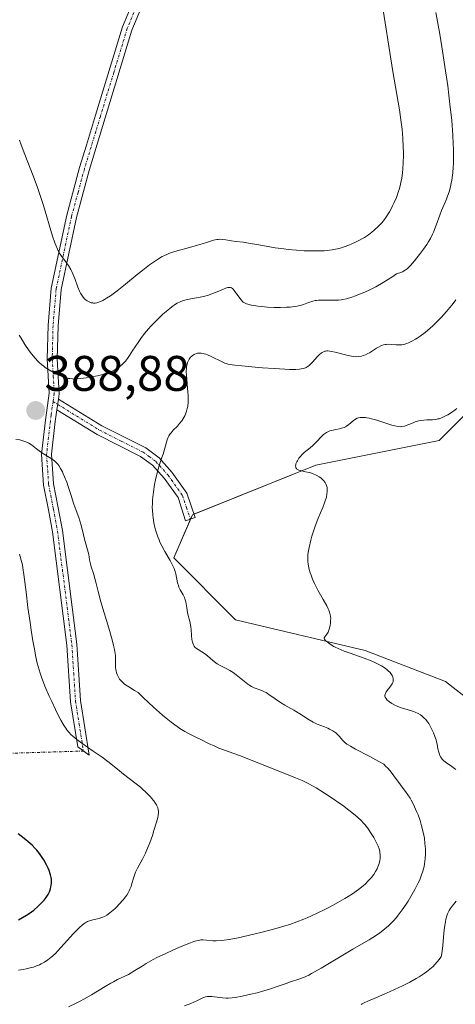
# Model space of a CAD drawing. Units: metres. Extents: x 625747 to 629234, y 4660157 to 4662532.
# Drawn here: x 628316 to 628404, y 4661531 to 4661728 of the extents above; entities that cross this region are included whole.
import ezdxf
from ezdxf.enums import TextEntityAlignment as Align

# ---------------------------------------------------------------- set-up
doc = ezdxf.new("R2010")
doc.units = ezdxf.units.M
doc.header["$MEASUREMENT"] = 0
doc.linetypes.add('TRAZO_Y_PUNTO', pattern=[1, 0.5, -0.25, 0, -0.25])
for name, color, linetype, lineweight in [('Camino', 19, 'Continuous', 0), ('Camino Cxs', 19, 'Continuous', 0), ('Camino eje', 39, 'TRAZO_Y_PUNTO', 13), ('Camino eje virtual', 6, 'TRAZO_Y_PUNTO', 0), ('Carátula', 7, 'Continuous', 5), ('Cultivos herbáceos CxS', 92, 'Continuous', 0), ('Curva de nivel maestra', 36, 'Continuous', 30), ('Curva de nivel normal', 36, 'Continuous', 0), ('Punto de cota en terreno', 7, 'Continuous', 0), ('Rótulo de punto de cota en terreno', 19, 'Continuous', 0), ('Suelo desnudo', 252, 'Continuous', 0), ('Suelo desnudo CxS', 43, 'Continuous', 0)]:
    doc.layers.add(name, color=color, linetype=linetype, lineweight=lineweight)
doc.styles.add('Arial', font='txt', dxfattribs={"height": 0.2})

# ---------------------------------------------------------------- blocks, each defined once
blk = doc.blocks.new('*U153')
at = {"layer": 'Suelo desnudo CxS', "color": 43, "linetype": 'Continuous', "lineweight": 0}
blk.add_polyline3d([(628414.24, 4661657.67, 378.84), (628400.64, 4661644.04, 378.51), (628375.86, 4661639.09, 379.75), (628351.09, 4661629.17, 382.71), (628347.37, 4661620.5, 384.33), (628359.76, 4661608.11, 382.2), (628385.77, 4661601.91, 379.58), (628401.87, 4661595.71, 377.02), (628424.17, 4661578.36, 374.42)], dxfattribs=at)
blk = doc.blocks.new('*U164')
at = {"layer": 'Cultivos herbáceos CxS', "color": 92, "linetype": 'Continuous', "lineweight": 0}
blk.add_polyline3d([(628424.17, 4661578.36, 374.42), (628401.87, 4661595.71, 377.02), (628385.77, 4661601.91, 379.58), (628359.76, 4661608.11, 382.2), (628347.37, 4661620.5, 384.33), (628351.09, 4661629.17, 382.71), (628375.86, 4661639.09, 379.75), (628400.64, 4661644.04, 378.51), (628414.24, 4661657.67, 378.84)], dxfattribs=at)
blk = doc.blocks.new('*U177')
at = {"layer": 'Curva de nivel normal', "color": 36, "linetype": 'Continuous', "lineweight": 0}
blk.add_polyline3d([(628316.4, 4661704.28, 395), (628316.72, 4661703.38, 395), (628317.45, 4661701.45, 395), (628319.14, 4661697.13, 395), (628320, 4661694.79, 395), (628320.41, 4661693.59, 395), (628321.19, 4661691.17, 395), (628323.04, 4661685.03, 395), (628323.47, 4661683.73, 395), (628323.65, 4661683.22, 395), (628323.99, 4661682.41, 395), (628324.21, 4661681.97, 395), (628324.37, 4661681.71, 395), (628324.71, 4661681.2, 395), (628325.85, 4661679.66, 395), (628326.2, 4661679.15, 395), (628326.69, 4661678.35, 395), (628326.91, 4661677.92, 395), (628327.12, 4661677.48, 395), (628327.47, 4661676.57, 395), (628328.09, 4661674.78, 395), (628328.43, 4661673.98, 395), (628328.61, 4661673.63, 395), (628328.74, 4661673.41, 395), (628329.02, 4661673.01, 395), (628329.17, 4661672.83, 395), (628329.46, 4661672.5, 395), (628329.77, 4661672.23, 395), (628329.98, 4661672.08, 395), (628330.4, 4661671.84, 395), (628330.63, 4661671.75, 395), (628330.79, 4661671.7, 395), (628331.1, 4661671.64, 395), (628331.26, 4661671.62, 395), (628331.58, 4661671.63, 395), (628331.91, 4661671.69, 395), (628332.14, 4661671.74, 395), (628332.62, 4661671.92, 395), (628333.14, 4661672.16, 395), (628333.42, 4661672.31, 395), (628333.87, 4661672.58, 395), (628334.63, 4661673.08, 395), (628335.99, 4661674.09, 395), (628337.64, 4661675.41, 395), (628340.01, 4661677.35, 395), (628341.13, 4661678.25, 395), (628342.45, 4661679.26, 395), (628343.05, 4661679.69, 395), (628343.88, 4661680.25, 395), (628344.27, 4661680.5, 395), (628345.01, 4661680.93, 395), (628345.38, 4661681.12, 395), (628346.1, 4661681.45, 395), (628346.84, 4661681.74, 395), (628347.36, 4661681.92, 395), (628348.51, 4661682.26, 395), (628350.01, 4661682.66, 395), (628352.09, 4661683.22, 395), (628353.05, 4661683.49, 395), (628353.9, 4661683.77, 395), (628354.9, 4661684.09, 395), (628355.35, 4661684.22, 395), (628355.98, 4661684.36, 395), (628356.29, 4661684.4, 395), (628356.59, 4661684.42, 395), (628357.19, 4661684.39, 395), (628357.78, 4661684.3, 395), (628358.55, 4661684.16, 395), (628358.93, 4661684.1, 395), (628359.81, 4661683.98, 395), (628361.33, 4661683.81, 395), (628362.38, 4661683.65, 395), (628364.42, 4661683.29, 395), (628367.71, 4661682.72, 395), (628369.44, 4661682.47, 395), (628370.29, 4661682.37, 395), (628371.96, 4661682.21, 395), (628373.55, 4661682.11, 395), (628374.55, 4661682.08, 395), (628376.37, 4661682.07, 395), (628377.56, 4661682.12, 395), (628378.11, 4661682.16, 395), (628379.13, 4661682.29, 395), (628379.78, 4661682.41, 395), (628380.2, 4661682.5, 395), (628381.04, 4661682.72, 395), (628381.52, 4661682.88, 395), (628382.48, 4661683.22, 395), (628383.12, 4661683.49, 395), (628383.95, 4661683.87, 395), (628384.35, 4661684.07, 395), (628385.22, 4661684.55, 395), (628385.63, 4661684.8, 395), (628386.4, 4661685.32, 395), (628387.1, 4661685.86, 395), (628387.54, 4661686.22, 395), (628388.35, 4661686.96, 395), (628389.08, 4661687.73, 395), (628389.43, 4661688.13, 395), (628389.92, 4661688.78, 395), (628390.41, 4661689.5, 395), (628390.65, 4661689.9, 395), (628391.07, 4661690.68, 395), (628391.28, 4661691.1, 395), (628391.59, 4661691.76, 395), (628392.02, 4661692.79, 395), (628392.4, 4661693.86, 395), (628392.58, 4661694.41, 395), (628392.84, 4661695.38, 395), (628392.95, 4661695.87, 395), (628393.09, 4661696.63, 395), (628393.25, 4661697.83, 395), (628393.31, 4661698.46, 395), (628393.4, 4661699.82, 395), (628393.43, 4661701.14, 395), (628393.43, 4661701.84, 395), (628393.41, 4661702.93, 395), (628393.33, 4661704.66, 395), (628393.17, 4661706.48, 395), (628393.07, 4661707.42, 395), (628392.95, 4661708.37, 395), (628392.64, 4661710.38, 395), (628391.33, 4661718.05, 395), (628388.96, 4661732.98, 395)], dxfattribs=at)
blk = doc.blocks.new('*U188')
at = {"layer": 'Curva de nivel normal', "color": 36, "linetype": 'Continuous', "lineweight": 0}
for points in [[(628404.18, 4661650.48, 380), (628403.8, 4661650.19, 380), (628403.08, 4661649.68, 380), (628402.34, 4661649.23, 380), (628401.9, 4661648.98, 380), (628401.62, 4661648.84, 380), (628401.09, 4661648.6, 380), (628400.6, 4661648.43, 380), (628400.35, 4661648.37, 380), (628399.96, 4661648.29, 380), (628399.3, 4661648.23, 380), (628398.17, 4661648.2, 380), (628397.54, 4661648.15, 380), (628396.87, 4661648.06, 380), (628396.52, 4661647.99, 380), (628395.83, 4661647.79, 380), (628395.38, 4661647.62, 380), (628394.5, 4661647.28, 380), (628393.64, 4661646.96, 380), (628393.15, 4661646.84, 380), (628392.92, 4661646.82, 380), (628392.43, 4661646.84, 380), (628392.06, 4661646.9, 380), (628391.14, 4661647.15, 380), (628388.08, 4661648.13, 380), (628387.04, 4661648.42, 380), (628386.56, 4661648.53, 380), (628386.13, 4661648.62, 380), (628385.86, 4661648.65, 380), (628385.38, 4661648.69, 380), (628385.16, 4661648.7, 380), (628384.76, 4661648.67, 380), (628384.41, 4661648.59, 380), (628384.19, 4661648.51, 380), (628383.79, 4661648.31, 380), (628383.36, 4661648, 380), (628382.51, 4661647.28, 380), (628382.05, 4661646.95, 380), (628381.8, 4661646.81, 380), (628381.54, 4661646.69, 380), (628380.99, 4661646.5, 380), (628380.6, 4661646.4, 380), (628379.85, 4661646.25, 380), (628379.32, 4661646.16, 380), (628378.7, 4661646, 380), (628378.42, 4661645.89, 380), (628378.01, 4661645.69, 380), (628377.62, 4661645.42, 380), (628377.42, 4661645.25, 380), (628377, 4661644.85, 380), (628376.08, 4661643.86, 380), (628375.29, 4661643.08, 380), (628374.71, 4661642.59, 380), (628373.54, 4661641.64, 380), (628373.01, 4661641.14, 380), (628372.76, 4661640.88, 380), (628372.47, 4661640.51, 380), (628372.15, 4661640.01, 380), (628372.02, 4661639.76, 380), (628371.88, 4661639.4, 380), (628371.84, 4661639.22, 380), (628371.8, 4661638.91, 380), (628371.82, 4661638.76, 380), (628371.87, 4661638.57, 380), (628371.97, 4661638.41, 380), (628372.07, 4661638.32, 380), (628372.3, 4661638.17, 380), (628372.44, 4661638.11, 380), (628372.75, 4661638.01, 380), (628373.82, 4661637.8, 380), (628374.52, 4661637.64, 380), (628374.85, 4661637.55, 380), (628375.32, 4661637.39, 380), (628375.95, 4661637.11, 380), (628376.51, 4661636.79, 380), (628376.84, 4661636.55, 380), (628377.04, 4661636.38, 380), (628377.4, 4661636.02, 380), (628377.71, 4661635.62, 380), (628377.85, 4661635.4, 380), (628378.01, 4661635.05, 380), (628378.12, 4661634.64, 380), (628378.15, 4661634.42, 380), (628378.16, 4661633.99, 380), (628378.15, 4661633.75, 380), (628378.1, 4661633.37, 380), (628377.97, 4661632.72, 380), (628377.74, 4661631.96, 380), (628377.6, 4661631.54, 380), (628377.24, 4661630.61, 380), (628376.35, 4661628.47, 380), (628375.67, 4661626.69, 380), (628375.46, 4661626.08, 380), (628375.08, 4661624.86, 380), (628374.85, 4661624.07, 380), (628374.5, 4661622.57, 380), (628374.33, 4661621.59, 380), (628374.27, 4661621.16, 380), (628374.23, 4661620.39, 380), (628374.26, 4661619.71, 380), (628374.31, 4661619.29, 380), (628374.49, 4661618.45, 380), (628374.75, 4661617.53, 380), (628374.91, 4661617.03, 380), (628375.21, 4661616.24, 380), (628375.58, 4661615.39, 380), (628375.79, 4661614.95, 380), (628376.28, 4661614.01, 380), (628377.35, 4661612.14, 380), (628378.05, 4661610.91, 380), (628378.35, 4661610.3, 380), (628378.47, 4661610.03, 380), (628378.62, 4661609.64, 380), (628378.76, 4661609.1, 380), (628378.8, 4661608.83, 380), (628378.84, 4661608.27, 380), (628378.83, 4661608, 380), (628378.79, 4661607.44, 380), (628378.73, 4661607.02, 380), (628378.6, 4661606.4, 380), (628378.42, 4661605.85, 380), (628378.31, 4661605.61, 380), (628378.06, 4661605.22, 380), (628377.64, 4661604.68, 380), (628377.55, 4661604.46, 380), (628377.56, 4661604.34, 380), (628377.61, 4661604.22, 380), (628377.82, 4661603.95, 380), (628378.14, 4661603.66, 380), (628378.92, 4661603.1, 380), (628379.45, 4661602.76, 380), (628379.76, 4661602.59, 380), (628380.32, 4661602.32, 380), (628381.58, 4661601.81, 380), (628382.77, 4661601.38, 380), (628385.58, 4661600.37, 380), (628386.94, 4661599.84, 380), (628387.56, 4661599.58, 380), (628388.12, 4661599.33, 380), (628389.05, 4661598.85, 380), (628389.78, 4661598.39, 380), (628390.17, 4661598.09, 380), (628390.39, 4661597.89, 380), (628390.76, 4661597.5, 380), (628391.05, 4661597.11, 380), (628391.16, 4661596.91, 380), (628391.29, 4661596.62, 380), (628391.36, 4661596.32, 380), (628391.38, 4661596.17, 380), (628391.38, 4661595.88, 380), (628391.35, 4661595.73, 380), (628391.29, 4661595.5, 380), (628391.2, 4661595.28, 380), (628390.93, 4661594.83, 380), (628390, 4661593.63, 380), (628389.83, 4661593.34, 380), (628389.77, 4661593.2, 380), (628389.72, 4661593.01, 380), (628389.73, 4661592.73, 380), (628389.78, 4661592.58, 380), (628389.95, 4661592.29, 380), (628390.2, 4661592, 380), (628390.35, 4661591.85, 380), (628390.63, 4661591.63, 380), (628391.13, 4661591.29, 380), (628391.73, 4661590.97, 380), (628392.06, 4661590.82, 380), (628392.8, 4661590.54, 380), (628394.38, 4661590.05, 380), (628395.48, 4661589.69, 380), (628395.8, 4661589.56, 380), (628396.37, 4661589.29, 380), (628396.86, 4661589.01, 380), (628397.14, 4661588.81, 380), (628397.63, 4661588.4, 380), (628397.94, 4661588.08, 380), (628398.09, 4661587.91, 380), (628398.36, 4661587.54, 380), (628398.54, 4661587.27, 380), (628398.9, 4661586.62, 380), (628399.3, 4661585.84, 380), (628399.5, 4661585.4, 380), (628399.77, 4661584.71, 380), (628400.01, 4661583.99, 380), (628400.11, 4661583.63, 380), (628400.21, 4661583.15, 380), (628400.37, 4661582.2, 380), (628400.52, 4661581.53, 380), (628400.66, 4661581.11, 380), (628400.74, 4661580.91, 380), (628400.9, 4661580.62, 380), (628401.1, 4661580.34, 380), (628401.25, 4661580.17, 380), (628401.58, 4661579.84, 380), (628402.12, 4661579.41, 380), (628403.18, 4661578.69, 380), (628403.72, 4661578.3, 380), (628403.95, 4661578.1, 380)], [(628404.01, 4661551.64, 380), (628403.21, 4661550.67, 380), (628402.83, 4661550.12, 380), (628402.65, 4661549.82, 380), (628402.42, 4661549.37, 380), (628402.31, 4661549.13, 380), (628402.16, 4661548.73, 380), (628401.97, 4661548.06, 380), (628401.86, 4661547.55, 380), (628401.68, 4661546.43, 380), (628401.55, 4661545.22, 380), (628401.33, 4661542.76, 380), (628401.21, 4661541.65, 380), (628401.14, 4661541.14, 380), (628401.01, 4661540.48, 380), (628400.58, 4661539.9, 380), (628400.29, 4661539.54, 380), (628399.69, 4661538.87, 380), (628399.39, 4661538.57, 380), (628398.75, 4661538, 380), (628398.07, 4661537.47, 380), (628397.6, 4661537.14, 380), (628396.59, 4661536.5, 380), (628395.99, 4661536.14, 380), (628394.72, 4661535.43, 380), (628393.4, 4661534.75, 380), (628392.51, 4661534.32, 380), (628390.8, 4661533.52, 380), (628389.61, 4661533, 380), (628387.57, 4661532.16, 380), (628386.4, 4661531.67, 380), (628385.57, 4661531.28, 380), (628385.18, 4661531.05, 380), (628384.97, 4661530.91, 380)]]:
    blk.add_polyline3d(points, dxfattribs=at)
blk = doc.blocks.new('*U189')
at = {"layer": 'Curva de nivel normal', "color": 36, "linetype": 'Continuous', "lineweight": 0}
blk.add_polyline3d([(628403.99, 4661672.26, 385), (628403.21, 4661671.27, 385), (628402.78, 4661670.75, 385), (628402.09, 4661669.95, 385), (628401, 4661668.75, 385), (628399.89, 4661667.61, 385), (628399.34, 4661667.08, 385), (628398.8, 4661666.59, 385), (628397.78, 4661665.73, 385), (628396.82, 4661665, 385), (628396.22, 4661664.6, 385), (628395.85, 4661664.36, 385), (628395.15, 4661663.96, 385), (628394.45, 4661663.62, 385), (628394.13, 4661663.5, 385), (628393.53, 4661663.32, 385), (628393.14, 4661663.25, 385), (628392.89, 4661663.22, 385), (628392.36, 4661663.22, 385), (628391.96, 4661663.25, 385), (628391.1, 4661663.33, 385), (628390.44, 4661663.36, 385), (628389.99, 4661663.33, 385), (628389.77, 4661663.3, 385), (628389.43, 4661663.23, 385), (628389.1, 4661663.12, 385), (628388.88, 4661663.03, 385), (628388.44, 4661662.81, 385), (628388.01, 4661662.56, 385), (628386.61, 4661661.65, 385), (628386.33, 4661661.5, 385), (628385.81, 4661661.25, 385), (628385.33, 4661661.08, 385), (628385.02, 4661661, 385), (628384.41, 4661660.9, 385), (628383.82, 4661660.87, 385), (628383.5, 4661660.89, 385), (628382.99, 4661660.95, 385), (628382.07, 4661661.15, 385), (628379.74, 4661661.78, 385), (628378.99, 4661661.94, 385), (628378.65, 4661661.99, 385), (628378.25, 4661662.02, 385), (628378.07, 4661662.02, 385), (628377.82, 4661661.99, 385), (628377.66, 4661661.96, 385), (628377.37, 4661661.86, 385), (628377.1, 4661661.71, 385), (628376.93, 4661661.59, 385), (628376.58, 4661661.28, 385), (628376.16, 4661660.84, 385), (628375.26, 4661659.83, 385), (628374.79, 4661659.35, 385), (628374.56, 4661659.14, 385), (628374.28, 4661658.92, 385), (628374.13, 4661658.82, 385), (628373.89, 4661658.69, 385), (628373.47, 4661658.53, 385), (628372.94, 4661658.42, 385), (628372.61, 4661658.38, 385), (628371.84, 4661658.33, 385), (628371.39, 4661658.32, 385), (628370.59, 4661658.33, 385), (628369.67, 4661658.36, 385), (628367.52, 4661658.47, 385), (628365.19, 4661658.63, 385), (628363.67, 4661658.76, 385), (628361.03, 4661659, 385), (628359.63, 4661659.15, 385), (628359.1, 4661659.22, 385), (628358.29, 4661659.38, 385), (628357.86, 4661659.5, 385), (628357.6, 4661659.6, 385), (628357.08, 4661659.83, 385), (628354.86, 4661660.93, 385), (628354.1, 4661661.25, 385), (628353.76, 4661661.37, 385), (628353.43, 4661661.47, 385), (628352.86, 4661661.58, 385), (628352.38, 4661661.58, 385), (628352.09, 4661661.55, 385), (628351.92, 4661661.51, 385), (628351.6, 4661661.39, 385), (628351.44, 4661661.31, 385), (628351.14, 4661661.13, 385), (628350.88, 4661660.91, 385), (628350.72, 4661660.75, 385), (628350.44, 4661660.38, 385), (628350.22, 4661659.96, 385), (628350.12, 4661659.73, 385), (628350.01, 4661659.34, 385), (628349.93, 4661658.9, 385), (628349.9, 4661658.66, 385), (628349.87, 4661657.82, 385), (628349.89, 4661657.14, 385), (628350.03, 4661655.36, 385), (628350.17, 4661653.84, 385), (628350.22, 4661653.01, 385), (628350.23, 4661652.16, 385), (628350.22, 4661651.74, 385), (628350.14, 4661650.9, 385), (628350.07, 4661650.5, 385), (628349.92, 4661649.91, 385), (628349.71, 4661649.35, 385), (628349.54, 4661649, 385), (628349.16, 4661648.34, 385), (628348.95, 4661648.03, 385), (628348.51, 4661647.46, 385), (628348.07, 4661646.95, 385), (628347.26, 4661646.1, 385), (628346.82, 4661645.61, 385), (628346.64, 4661645.4, 385), (628346.38, 4661645, 385), (628346.24, 4661644.74, 385), (628346.01, 4661644.16, 385), (628345.19, 4661641.3, 385), (628344.98, 4661640.65, 385), (628344.51, 4661639.24, 385), (628344.1, 4661637.84, 385), (628343.7, 4661636.2, 385), (628343.5, 4661635.26, 385), (628343.25, 4661633.76, 385), (628343.13, 4661632.72, 385), (628343.09, 4661632.19, 385), (628343.05, 4661631.4, 385), (628343.04, 4661630.62, 385), (628343.06, 4661630.1, 385), (628343.13, 4661629.07, 385), (628343.19, 4661628.56, 385), (628343.35, 4661627.57, 385), (628343.56, 4661626.6, 385), (628343.73, 4661625.97, 385), (628343.85, 4661625.56, 385), (628344.13, 4661624.77, 385), (628344.39, 4661624.12, 385), (628344.57, 4661623.7, 385), (628344.96, 4661622.91, 385), (628345.55, 4661621.81, 385), (628346.63, 4661619.98, 385), (628346.84, 4661619.6, 385), (628347.17, 4661618.94, 385), (628347.42, 4661618.36, 385), (628347.55, 4661618, 385), (628347.74, 4661617.29, 385), (628348.11, 4661615.54, 385), (628348.28, 4661614.95, 385), (628348.38, 4661614.67, 385), (628348.64, 4661614.13, 385), (628349.22, 4661613.09, 385), (628349.48, 4661612.56, 385), (628349.59, 4661612.28, 385), (628349.76, 4661611.71, 385), (628349.84, 4661611.31, 385), (628349.97, 4661610.5, 385), (628350.13, 4661609.58, 385), (628350.27, 4661608.98, 385), (628350.59, 4661607.74, 385), (628350.72, 4661607.04, 385), (628350.77, 4661606.66, 385), (628350.82, 4661606.12, 385), (628350.9, 4661604.98, 385), (628351, 4661604.15, 385), (628351.1, 4661603.63, 385), (628351.17, 4661603.4, 385), (628351.3, 4661603.08, 385), (628351.47, 4661602.8, 385), (628351.59, 4661602.64, 385), (628351.89, 4661602.35, 385), (628352.22, 4661602.11, 385), (628352.96, 4661601.67, 385), (628353.54, 4661601.32, 385), (628354.1, 4661600.9, 385), (628355.21, 4661599.95, 385), (628355.78, 4661599.49, 385), (628356.08, 4661599.28, 385), (628356.69, 4661598.91, 385), (628357.98, 4661598.28, 385), (628358.63, 4661597.94, 385), (628358.95, 4661597.76, 385), (628359.27, 4661597.55, 385), (628359.89, 4661597.09, 385), (628361.54, 4661595.7, 385), (628362.22, 4661595.18, 385), (628362.64, 4661594.91, 385), (628362.93, 4661594.75, 385), (628363.51, 4661594.48, 385), (628365.02, 4661593.91, 385), (628365.57, 4661593.66, 385), (628365.86, 4661593.51, 385), (628366.43, 4661593.14, 385), (628367.69, 4661592.25, 385), (628368.8, 4661591.48, 385), (628369.64, 4661590.97, 385), (628371.42, 4661589.95, 385), (628372.66, 4661589.23, 385), (628373.37, 4661588.79, 385), (628374.55, 4661588.01, 385), (628375.34, 4661587.54, 385), (628375.6, 4661587.41, 385), (628376.12, 4661587.19, 385), (628377.61, 4661586.65, 385), (628378.25, 4661586.38, 385), (628378.63, 4661586.19, 385), (628379.3, 4661585.8, 385), (628379.86, 4661585.4, 385), (628380.12, 4661585.17, 385), (628380.52, 4661584.75, 385), (628380.93, 4661584.26, 385), (628381.19, 4661583.98, 385), (628381.68, 4661583.51, 385), (628382.11, 4661583.17, 385), (628382.36, 4661582.99, 385), (628382.79, 4661582.72, 385), (628383.84, 4661582.13, 385), (628386.71, 4661580.65, 385), (628388.51, 4661579.68, 385), (628389.5, 4661579.11, 385), (628389.94, 4661578.69, 385), (628390.23, 4661578.4, 385), (628390.77, 4661577.78, 385), (628391.53, 4661576.82, 385), (628392.84, 4661575.03, 385), (628393.21, 4661574.53, 385), (628393.87, 4661573.65, 385), (628394.33, 4661573.02, 385), (628394.78, 4661572.32, 385), (628395, 4661571.93, 385), (628395.47, 4661571.03, 385), (628396.08, 4661569.67, 385), (628396.37, 4661568.95, 385), (628396.77, 4661567.86, 385), (628396.94, 4661567.32, 385), (628397.1, 4661566.8, 385), (628397.35, 4661565.8, 385), (628397.54, 4661564.87, 385), (628397.64, 4661564.29, 385), (628397.77, 4661563.22, 385), (628397.85, 4661562.19, 385), (628397.86, 4661561.54, 385), (628397.86, 4661561.12, 385), (628397.8, 4661560.21, 385), (628397.68, 4661559.18, 385), (628397.58, 4661558.61, 385), (628397.34, 4661557.65, 385), (628397.1, 4661556.94, 385), (628396.96, 4661556.56, 385), (628396.72, 4661555.97, 385), (628396.43, 4661555.34, 385), (628395.74, 4661553.99, 385), (628394.94, 4661552.59, 385), (628394.37, 4661551.66, 385), (628393.98, 4661551.06, 385), (628393.2, 4661549.91, 385), (628392.42, 4661548.87, 385), (628392.03, 4661548.39, 385), (628391.43, 4661547.7, 385), (628390.79, 4661547.05, 385), (628390.45, 4661546.73, 385), (628389.73, 4661546.11, 385), (628389.34, 4661545.8, 385), (628388.72, 4661545.34, 385), (628388.05, 4661544.87, 385), (628386.57, 4661543.93, 385), (628385.51, 4661543.29, 385), (628383.29, 4661542.01, 385), (628381.6, 4661541.03, 385), (628376.95, 4661538.23, 385), (628375.61, 4661537.46, 385), (628375, 4661537.14, 385), (628374.43, 4661536.85, 385), (628373.39, 4661536.38, 385), (628372.46, 4661536.03, 385), (628370.76, 4661535.46, 385), (628369.93, 4661535.17, 385), (628368.13, 4661534.53, 385), (628366.56, 4661534.02, 385), (628364.96, 4661533.54, 385), (628364.11, 4661533.31, 385), (628362.84, 4661532.99, 385), (628361.06, 4661532.59, 385), (628359.69, 4661532.35, 385), (628359.08, 4661532.28, 385), (628358.24, 4661532.22, 385), (628357.85, 4661532.22, 385), (628357.1, 4661532.25, 385), (628355, 4661532.53, 385), (628354.36, 4661532.55, 385), (628354.05, 4661532.52, 385), (628353.74, 4661532.46, 385), (628353.55, 4661532.4, 385), (628353.15, 4661532.26, 385), (628352.76, 4661532.08, 385), (628351.99, 4661531.68, 385), (628351.39, 4661531.38, 385), (628350.77, 4661531.12, 385), (628349.48, 4661530.66, 385)], dxfattribs=at)
blk = doc.blocks.new('*U192')
at = {"layer": 'Curva de nivel normal', "color": 36, "linetype": 'Continuous', "lineweight": 0}
blk.add_polyline3d([(628399.95, 4661729.93, 390), (628400.74, 4661725.53, 390), (628401.16, 4661723.02, 390), (628401.77, 4661719.1, 390), (628402.33, 4661715.19, 390), (628402.58, 4661713.31, 390), (628402.79, 4661711.53, 390), (628403.13, 4661708.24, 390), (628403.35, 4661705.32, 390), (628403.44, 4661703.57, 390), (628403.48, 4661702.49, 390), (628403.48, 4661700.52, 390), (628403.46, 4661699.53, 390), (628403.43, 4661698.91, 390), (628403.34, 4661697.77, 390), (628403.28, 4661697.25, 390), (628403.15, 4661696.28, 390), (628402.99, 4661695.42, 390), (628402.88, 4661694.9, 390), (628402.62, 4661693.95, 390), (628402.31, 4661693.03, 390), (628402.08, 4661692.48, 390), (628401.62, 4661691.42, 390), (628401.09, 4661690.18, 390), (628400.73, 4661689.25, 390), (628400.01, 4661687.26, 390), (628399.46, 4661685.84, 390), (628399.27, 4661685.41, 390), (628398.87, 4661684.6, 390), (628398.44, 4661683.86, 390), (628398.14, 4661683.37, 390), (628397.46, 4661682.4, 390), (628396.89, 4661681.63, 390), (628395.68, 4661680.11, 390), (628394.83, 4661679.14, 390), (628394.38, 4661678.69, 390), (628394.16, 4661678.49, 390), (628393.82, 4661678.23, 390), (628393.44, 4661678, 390), (628393.23, 4661677.89, 390), (628392.75, 4661677.69, 390), (628392.48, 4661677.6, 390), (628392.03, 4661677.46, 390), (628391.09, 4661676.83, 390), (628389.39, 4661675.76, 390), (628387.9, 4661674.91, 390), (628386.99, 4661674.44, 390), (628386.42, 4661674.17, 390), (628385.33, 4661673.68, 390), (628384.3, 4661673.25, 390), (628383.8, 4661673.06, 390), (628383.07, 4661672.81, 390), (628381.99, 4661672.5, 390), (628381.28, 4661672.35, 390), (628380.92, 4661672.29, 390), (628380.39, 4661672.22, 390), (628379.32, 4661672.17, 390), (628377.27, 4661672.2, 390), (628376.38, 4661672.19, 390), (628375.98, 4661672.16, 390), (628375.73, 4661672.12, 390), (628375.27, 4661672.02, 390), (628374.85, 4661671.89, 390), (628374.03, 4661671.58, 390), (628373.36, 4661671.33, 390), (628372.98, 4661671.21, 390), (628372.1, 4661671.01, 390), (628371.67, 4661670.94, 390), (628370.73, 4661670.83, 390), (628369.97, 4661670.77, 390), (628368.75, 4661670.72, 390), (628368.12, 4661670.72, 390), (628367.48, 4661670.74, 390), (628366.19, 4661670.8, 390), (628364.96, 4661670.91, 390), (628364.2, 4661671, 390), (628362.92, 4661671.21, 390), (628362.22, 4661671.37, 390), (628361.95, 4661671.46, 390), (628361.8, 4661671.53, 390), (628361.53, 4661671.67, 390), (628361.3, 4661671.83, 390), (628361.16, 4661671.95, 390), (628360.9, 4661672.24, 390), (628360.6, 4661672.63, 390), (628359.5, 4661674.12, 390), (628359.26, 4661674.4, 390), (628359.14, 4661674.51, 390), (628358.95, 4661674.65, 390), (628358.75, 4661674.73, 390), (628358.63, 4661674.75, 390), (628358.37, 4661674.75, 390), (628358.21, 4661674.73, 390), (628357.96, 4661674.67, 390), (628357.34, 4661674.44, 390), (628355.73, 4661673.74, 390), (628354.79, 4661673.38, 390), (628354.3, 4661673.21, 390), (628353.3, 4661672.94, 390), (628352.62, 4661672.8, 390), (628350.01, 4661672.32, 390), (628349.37, 4661672.16, 390), (628349.08, 4661672.07, 390), (628348.65, 4661671.9, 390), (628348.03, 4661671.58, 390), (628347.7, 4661671.38, 390), (628346.98, 4661670.86, 390), (628345.82, 4661669.92, 390), (628345.18, 4661669.37, 390), (628344.2, 4661668.45, 390), (628343.23, 4661667.48, 390), (628342.76, 4661666.98, 390), (628342.31, 4661666.48, 390), (628341.48, 4661665.49, 390), (628340.75, 4661664.54, 390), (628340.31, 4661663.94, 390), (628339.57, 4661662.87, 390), (628339.13, 4661662.19, 390), (628338.46, 4661661.12, 390), (628338.03, 4661660.48, 390), (628337.63, 4661659.96, 390), (628337.41, 4661659.71, 390), (628337.05, 4661659.36, 390), (628336.45, 4661658.85, 390), (628335.83, 4661658.42, 390), (628335.47, 4661658.21, 390), (628334.83, 4661657.91, 390), (628334.06, 4661657.61, 390), (628333.61, 4661657.47, 390), (628333.12, 4661657.32, 390), (628332.04, 4661657.05, 390), (628331.27, 4661656.88, 390), (628329.74, 4661656.61, 390), (628328.69, 4661656.46, 390), (628327.88, 4661656.4, 390), (628327.52, 4661656.39, 390), (628326.99, 4661656.41, 390), (628326.49, 4661656.46, 390), (628326.24, 4661656.51, 390), (628325.86, 4661656.6, 390), (628325.06, 4661656.86, 390), (628324.27, 4661657.18, 390), (628323.85, 4661657.37, 390), (628323.21, 4661657.7, 390), (628322.22, 4661658.28, 390), (628321.57, 4661658.72, 390), (628321.26, 4661658.95, 390), (628320.8, 4661659.32, 390), (628320.36, 4661659.71, 390), (628320.07, 4661659.98, 390), (628319.54, 4661660.55, 390), (628318.79, 4661661.44, 390), (628318.33, 4661662.06, 390), (628317.47, 4661663.31, 390), (628316.7, 4661664.56, 390), (628316.34, 4661665.19, 390)], dxfattribs=at)
blk = doc.blocks.new('5PATER')
at = {"layer": 'Carátula', "linetype": 'Continuous', "lineweight": 5}
h = blk.add_hatch(color=250, dxfattribs=at)
edge = h.paths.add_edge_path()
edge.add_ellipse((0, 0.01), major_axis=(-1.33, -1.34), ratio=0.999422, start_angle=0, end_angle=360)

msp = doc.modelspace()

# ---------------------------------------------------------------- linework, layer by layer
at = {"layer": 'Camino', "color": 19, "linetype": 'Continuous', "lineweight": 0}
for points in [[(628323.9, 4661650.22, 388.81), (628323.57, 4661647.85, 388.77), (628322.83, 4661641.29, 389.63), (628323.21, 4661635.37, 390.57), (628324.16, 4661630.53, 390.98), (628325.01, 4661626.04, 391.43), (628327.9, 4661603.18, 392.33), (628328.62, 4661591.88, 392.91), (628330.38, 4661580.94, 394.91), (628328.07, 4661582.6, 394.9), (628326.64, 4661591.67, 393.54), (628325.9, 4661602.99, 392.94), (628323.03, 4661625.72, 392.01), (628322.2, 4661630.15, 391.67), (628321.23, 4661635.11, 391.18), (628320.83, 4661641.33, 389.96), (628321.58, 4661648.11, 388.97), (628322.36, 4661653.53, 389.05), (628321.95, 4661660.41, 390.31), (628322.12, 4661667.13, 391.68), (628322.75, 4661674.61, 393.22), (628325.86, 4661689.23, 396.17), (628328.45, 4661698.79, 397.61), (628329.82, 4661703.3, 398.05), (628331.65, 4661709.34, 398.41), (628337.07, 4661727.01, 398.65), (628341.79, 4661738.38, 398.92)], [(628343.67, 4661737.7, 398.88), (628338.95, 4661726.33, 398.62), (628333.57, 4661708.76, 398.34), (628330.37, 4661698.23, 397.73), (628327.8, 4661688.76, 396.57), (628324.73, 4661674.31, 393.63), (628324.12, 4661667.04, 392.02), (628323.95, 4661660.45, 390.57), (628324.36, 4661653.45, 389.07), (628324.21, 4661652.37, 388.97)], [(628323.9, 4661650.22, 388.81), (628324.21, 4661652.37, 388.97)], [(628323.9, 4661650.22, 388.81), (628324.21, 4661652.37, 388.97)], [(628324.21, 4661652.37, 388.97), (628332.94, 4661647, 387.44), (628341.73, 4661642.58, 385.45), (628344.42, 4661640.59, 384.97), (628346.99, 4661637.73, 384.32), (628350, 4661633.52, 383.31), (628351.62, 4661628.6, 382.56), (628349.73, 4661627.93, 382.93), (628348.2, 4661632.6, 383.5), (628345.43, 4661636.47, 384.46), (628343.06, 4661639.11, 385.1), (628340.67, 4661640.86, 385.63), (628331.96, 4661645.26, 387.6), (628323.9, 4661650.22, 388.81)]]:
    msp.add_polyline3d(points, dxfattribs=at)
at = {"layer": 'Camino Cxs', "color": 19, "linetype": 'Continuous', "lineweight": 0}
msp.add_polyline3d([(628343.67, 4661737.7, 398.88), (628338.95, 4661726.33, 398.62), (628333.57, 4661708.76, 398.34), (628330.37, 4661698.23, 397.73), (628327.8, 4661688.76, 396.57), (628324.73, 4661674.31, 393.63), (628324.12, 4661667.04, 392.02), (628323.95, 4661660.45, 390.57), (628324.36, 4661653.45, 389.07), (628324.21, 4661652.37, 388.97), (628324.21, 4661652.37, 388.97), (628323.9, 4661650.22, 388.81), (628323.57, 4661647.85, 388.77), (628322.83, 4661641.29, 389.63), (628323.21, 4661635.37, 390.57), (628324.16, 4661630.53, 390.98), (628325.01, 4661626.04, 391.43), (628327.9, 4661603.18, 392.33), (628328.62, 4661591.88, 392.91), (628330.38, 4661580.94, 394.91), (628328.07, 4661582.6, 394.9), (628326.64, 4661591.67, 393.54), (628325.9, 4661602.99, 392.94), (628323.03, 4661625.72, 392.01), (628322.2, 4661630.15, 391.67), (628321.23, 4661635.11, 391.18), (628320.83, 4661641.33, 389.96), (628321.58, 4661648.11, 388.97), (628322.36, 4661653.53, 389.05), (628321.95, 4661660.41, 390.31), (628322.12, 4661667.13, 391.68), (628322.75, 4661674.61, 393.22), (628325.86, 4661689.23, 396.17), (628328.45, 4661698.79, 397.61), (628329.82, 4661703.3, 398.05), (628331.65, 4661709.34, 398.41), (628337.07, 4661727.01, 398.65), (628341.79, 4661738.38, 398.92)], dxfattribs=at)
msp.add_polyline3d([(628323.9, 4661650.22, 388.81), (628324.21, 4661652.37, 388.97), (628332.94, 4661647, 387.44), (628341.73, 4661642.58, 385.45), (628344.42, 4661640.59, 384.97), (628346.99, 4661637.73, 384.32), (628350, 4661633.52, 383.31), (628351.62, 4661628.6, 382.56), (628349.73, 4661627.93, 382.93), (628348.2, 4661632.6, 383.5), (628345.43, 4661636.47, 384.46), (628343.06, 4661639.11, 385.1), (628340.67, 4661640.86, 385.63), (628331.96, 4661645.26, 387.6), (628323.9, 4661650.22, 388.81)], close=True, dxfattribs=at)
at = {"layer": 'Camino eje', "color": 39, "linetype": 'TRAZO_Y_PUNTO', "lineweight": 13}
for points in [[(628342.73, 4661738.04, 398.9), (628338.01, 4661726.67, 398.64), (628335.3, 4661717.84, 398.6), (628332.61, 4661709.05, 398.37), (628331.7, 4661706.03, 398.3), (628329.41, 4661698.51, 397.67), (628328.13, 4661693.78, 397.18), (628326.83, 4661689, 396.4), (628323.74, 4661674.46, 393.43), (628323.12, 4661667.09, 391.85), (628322.95, 4661660.43, 390.44), (628323.16, 4661656.99, 389.79), (628323.36, 4661653.49, 389.06), (628323.13, 4661651.87, 388.96)], [(628323.13, 4661651.87, 388.96), (628322.74, 4661649.17, 388.84), (628322.58, 4661647.98, 388.87), (628322.21, 4661644.7, 389.2), (628321.83, 4661641.31, 389.79), (628322.22, 4661635.24, 390.89), (628323.18, 4661630.34, 391.33), (628323.6, 4661628.13, 391.51), (628324.02, 4661625.88, 391.73), (628326.9, 4661603.09, 392.65), (628327.26, 4661597.44, 392.81), (628327.63, 4661591.78, 393.23), (628328.35, 4661587.24, 393.8), (628329.23, 4661581.77, 394.88)], [(628323.13, 4661651.87, 388.96), (628332.45, 4661646.13, 387.51), (628336.81, 4661643.93, 386.55), (628341.2, 4661641.72, 385.52), (628342.4, 4661640.85, 385.28), (628343.74, 4661639.85, 385.03), (628346.21, 4661637.1, 384.39), (628349.1, 4661633.06, 383.4), (628349.91, 4661630.6, 383.06), (628350.68, 4661628.27, 382.73)]]:
    msp.add_polyline3d(points, dxfattribs=at)
at = {"layer": 'Camino eje virtual', "color": 6, "linetype": 'TRAZO_Y_PUNTO', "lineweight": 0}
msp.add_polyline3d([(628329.23, 4661581.77, 394.88), (628306.24, 4661581.09, 396.57)], dxfattribs=at)
at = {"layer": 'Cultivos herbáceos CxS', "color": 92, "linetype": 'Continuous', "lineweight": 0}
msp.add_polyline3d([(628414.24, 4661657.67, 378.84), (628400.64, 4661644.04, 378.51), (628375.86, 4661639.09, 379.75), (628351.39, 4661629.3, 382.67), (628351.09, 4661629.17, 382.71), (628350.7, 4661628.28, 382.73), (628347.37, 4661620.5, 384.33), (628359.76, 4661608.11, 382.2), (628385.77, 4661601.91, 379.58), (628401.87, 4661595.71, 377.02), (628424.17, 4661578.36, 374.42)], dxfattribs=at)
at = {"layer": 'Curva de nivel maestra', "color": 36, "linetype": 'Continuous', "lineweight": 30}
msp.add_polyline3d([(628316.18, 4661547.92, 400), (628317.02, 4661548.38, 400), (628317.82, 4661548.87, 400), (628318.32, 4661549.2, 400), (628319.23, 4661549.87, 400), (628320.08, 4661550.59, 400), (628320.55, 4661551.04, 400), (628320.83, 4661551.33, 400), (628321.32, 4661551.88, 400), (628321.72, 4661552.39, 400), (628321.89, 4661552.63, 400), (628322.12, 4661553, 400), (628322.39, 4661553.56, 400), (628322.59, 4661554.16, 400), (628322.69, 4661554.57, 400), (628322.74, 4661554.84, 400), (628322.8, 4661555.36, 400), (628322.81, 4661555.84, 400), (628322.8, 4661556.08, 400), (628322.75, 4661556.43, 400), (628322.63, 4661556.98, 400), (628322.34, 4661557.82, 400), (628322.15, 4661558.27, 400), (628321.82, 4661558.98, 400), (628321.26, 4661559.96, 400), (628320.94, 4661560.45, 400), (628320.41, 4661561.2, 400), (628319.85, 4661561.89, 400), (628319.52, 4661562.26, 400), (628318.92, 4661562.87, 400), (628318.14, 4661563.57, 400), (628317.67, 4661563.96, 400), (628316.15, 4661565.14, 400)], dxfattribs=at)
at = {"layer": 'Curva de nivel normal', "color": 36, "linetype": 'Continuous', "lineweight": 0}
for points in [[(628326.25, 4661530.49, 390), (628327.77, 4661531.2, 390), (628328.53, 4661531.6, 390), (628329.3, 4661532.01, 390), (628330.81, 4661532.88, 390), (628333.58, 4661534.57, 390), (628334.73, 4661535.24, 390), (628335.23, 4661535.51, 390), (628336.08, 4661535.94, 390), (628337.52, 4661536.6, 390), (628338.26, 4661536.98, 390), (628339.56, 4661537.77, 390), (628340.98, 4661538.66, 390), (628341.81, 4661539.16, 390), (628343.21, 4661539.94, 390), (628343.98, 4661540.34, 390), (628345.63, 4661541.13, 390), (628347.3, 4661541.89, 390), (628348.37, 4661542.35, 390), (628350.2, 4661543.1, 390), (628351.59, 4661543.62, 390), (628352.22, 4661543.8, 390), (628352.56, 4661543.86, 390), (628352.77, 4661543.88, 390), (628353.18, 4661543.88, 390), (628353.95, 4661543.83, 390), (628355.18, 4661543.72, 390), (628355.88, 4661543.71, 390), (628356.91, 4661543.76, 390), (628357.49, 4661543.83, 390), (628358.48, 4661543.97, 390), (628360.3, 4661544.32, 390), (628363.41, 4661545.02, 390), (628365.11, 4661545.43, 390), (628367.62, 4661546.1, 390), (628369.67, 4661546.69, 390), (628370.64, 4661547, 390), (628372.05, 4661547.49, 390), (628373.44, 4661548.03, 390), (628374.14, 4661548.32, 390), (628374.85, 4661548.63, 390), (628376.28, 4661549.3, 390), (628377.68, 4661550, 390), (628378.58, 4661550.47, 390), (628380.25, 4661551.38, 390), (628381.69, 4661552.2, 390), (628382.33, 4661552.59, 390), (628383.21, 4661553.15, 390), (628384.4, 4661553.99, 390), (628385.38, 4661554.77, 390), (628385.83, 4661555.17, 390), (628386.46, 4661555.78, 390), (628387.02, 4661556.39, 390), (628387.49, 4661557, 390), (628387.87, 4661557.59, 390), (628388.17, 4661558.16, 390), (628388.33, 4661558.53, 390), (628388.56, 4661559.19, 390), (628388.72, 4661559.84, 390), (628388.77, 4661560.22, 390), (628388.79, 4661560.47, 390), (628388.78, 4661560.94, 390), (628388.73, 4661561.44, 390), (628388.68, 4661561.71, 390), (628388.55, 4661562.16, 390), (628388.35, 4661562.69, 390), (628388.22, 4661562.99, 390), (628387.76, 4661563.91, 390), (628387.47, 4661564.42, 390), (628387, 4661565.21, 390), (628386.47, 4661565.99, 390), (628386.2, 4661566.38, 390), (628385.69, 4661567.02, 390), (628385.42, 4661567.34, 390), (628384.96, 4661567.83, 390), (628384.15, 4661568.6, 390), (628383.11, 4661569.46, 390), (628382.48, 4661569.94, 390), (628381.19, 4661570.89, 390), (628380.48, 4661571.4, 390), (628379.36, 4661572.18, 390), (628377.62, 4661573.33, 390), (628375.94, 4661574.37, 390), (628375.16, 4661574.82, 390), (628374.43, 4661575.22, 390), (628373.09, 4661575.87, 390), (628371.81, 4661576.41, 390), (628368.94, 4661577.51, 390), (628360.51, 4661580.88, 390), (628358.44, 4661581.65, 390), (628356.42, 4661582.38, 390), (628355.56, 4661582.72, 390), (628354.29, 4661583.31, 390), (628352.67, 4661584.14, 390), (628351.9, 4661584.52, 390), (628350.42, 4661585.23, 390), (628349.58, 4661585.69, 390), (628348.58, 4661586.31, 390), (628348.01, 4661586.71, 390), (628346.84, 4661587.58, 390), (628346.18, 4661588.11, 390), (628345.1, 4661589, 390), (628343.29, 4661590.58, 390), (628341.26, 4661592.47, 390), (628340.17, 4661593.53, 390), (628339.45, 4661593.94, 390), (628338.31, 4661594.64, 390), (628337.48, 4661595.22, 390), (628337.07, 4661595.57, 390), (628336.84, 4661595.79, 390), (628336.48, 4661596.22, 390), (628336.31, 4661596.46, 390), (628336.04, 4661596.96, 390), (628335.85, 4661597.48, 390), (628335.76, 4661597.84, 390), (628335.72, 4661598.09, 390), (628335.68, 4661598.6, 390), (628335.68, 4661599.23, 390), (628335.67, 4661600.26, 390), (628335.62, 4661600.92, 390), (628335.52, 4661601.71, 390), (628335.44, 4661602.17, 390), (628335.28, 4661602.93, 390), (628335.07, 4661603.79, 390), (628334.54, 4661605.74, 390), (628332.74, 4661611.72, 390), (628332.17, 4661613.78, 390), (628331.72, 4661615.62, 390), (628331.53, 4661616.35, 390), (628331.22, 4661617.4, 390), (628330.8, 4661618.73, 390), (628330.64, 4661619.33, 390), (628330.46, 4661620.15, 390), (628330.28, 4661621.17, 390), (628330.17, 4661621.68, 390), (628329.43, 4661624.24, 390), (628329.22, 4661625.16, 390), (628328.92, 4661626.51, 390), (628328.71, 4661627.28, 390), (628328.28, 4661628.59, 390), (628327.59, 4661630.52, 390), (628327.24, 4661631.52, 390), (628326.75, 4661633, 390), (628326.16, 4661634.84, 390), (628325.88, 4661635.67, 390), (628325.45, 4661636.76, 390), (628325.17, 4661637.4, 390), (628324.99, 4661637.78, 390), (628324.63, 4661638.46, 390), (628324.28, 4661639.03, 390), (628324.09, 4661639.29, 390), (628323.77, 4661639.65, 390), (628323.39, 4661639.99, 390), (628323.17, 4661640.16, 390), (628322.38, 4661640.68, 390), (628321.17, 4661641.4, 390), (628320.58, 4661641.79, 390), (628319.78, 4661642.39, 390), (628318.77, 4661643.16, 390), (628318.26, 4661643.49, 390), (628317.99, 4661643.63, 390), (628317.43, 4661643.87, 390), (628316.85, 4661644.06, 390), (628316.46, 4661644.16, 390), (628315.68, 4661644.29, 390)], [(628316.16, 4661537.85, 395), (628317.11, 4661537.98, 395), (628317.71, 4661538.08, 395), (628318.81, 4661538.34, 395), (628319.17, 4661538.45, 395), (628319.83, 4661538.67, 395), (628320.41, 4661538.91, 395), (628320.76, 4661539.08, 395), (628321.42, 4661539.46, 395), (628322.07, 4661539.88, 395), (628322.41, 4661540.14, 395), (628322.98, 4661540.63, 395), (628323.65, 4661541.26, 395), (628324.02, 4661541.65, 395), (628325.35, 4661543.08, 395), (628327.22, 4661545.15, 395), (628328.06, 4661546.02, 395), (628328.42, 4661546.38, 395), (628329.03, 4661546.93, 395), (628329.55, 4661547.3, 395), (628329.86, 4661547.48, 395), (628330.06, 4661547.58, 395), (628330.44, 4661547.73, 395), (628331.13, 4661547.93, 395), (628332.06, 4661548.14, 395), (628332.52, 4661548.26, 395), (628333.12, 4661548.45, 395), (628333.43, 4661548.59, 395), (628333.93, 4661548.88, 395), (628334.52, 4661549.3, 395), (628334.86, 4661549.57, 395), (628335.52, 4661550.16, 395), (628335.88, 4661550.49, 395), (628336.42, 4661551.04, 395), (628337.2, 4661551.93, 395), (628337.68, 4661552.55, 395), (628337.9, 4661552.86, 395), (628338.18, 4661553.32, 395), (628338.42, 4661553.77, 395), (628338.56, 4661554.06, 395), (628338.78, 4661554.64, 395), (628338.96, 4661555.2, 395), (628339.26, 4661556.29, 395), (628339.52, 4661557.08, 395), (628339.69, 4661557.46, 395), (628340.09, 4661558.26, 395), (628341.1, 4661560.1, 395), (628341.66, 4661561.26, 395), (628341.95, 4661561.93, 395), (628342.52, 4661563.37, 395), (628343.05, 4661564.86, 395), (628343.37, 4661565.82, 395), (628343.88, 4661567.51, 395), (628344.13, 4661568.45, 395), (628344.2, 4661568.83, 395), (628344.27, 4661569.45, 395), (628344.26, 4661569.78, 395), (628344.24, 4661569.98, 395), (628344.13, 4661570.36, 395), (628343.97, 4661570.76, 395), (628343.87, 4661570.96, 395), (628343.69, 4661571.28, 395), (628343.34, 4661571.79, 395), (628342.9, 4661572.33, 395), (628342.65, 4661572.62, 395), (628341.75, 4661573.53, 395), (628341.09, 4661574.14, 395), (628340.65, 4661574.53, 395), (628339.82, 4661575.23, 395), (628337.26, 4661577.15, 395), (628336.06, 4661578.11, 395), (628334.09, 4661579.69, 395), (628332.97, 4661580.53, 395), (628331.18, 4661581.78, 395), (628328.87, 4661583.38, 395), (628327.87, 4661584.12, 395), (628327.12, 4661584.74, 395), (628326.78, 4661585.05, 395), (628326.31, 4661585.53, 395), (628325.87, 4661586.06, 395), (628325.66, 4661586.35, 395), (628325.34, 4661586.82, 395), (628325.13, 4661587.17, 395), (628324.68, 4661587.94, 395), (628324.33, 4661588.6, 395), (628323.59, 4661590.08, 395), (628322.85, 4661591.69, 395), (628322.37, 4661592.77, 395), (628321.5, 4661594.82, 395), (628320.81, 4661596.58, 395), (628320.52, 4661597.42, 395), (628320.14, 4661598.7, 395), (628319.96, 4661599.39, 395), (628319.61, 4661600.96, 395), (628319.43, 4661601.86, 395), (628319.08, 4661603.86, 395), (628318.73, 4661606.04, 395), (628318.51, 4661607.55, 395), (628318.09, 4661610.54, 395), (628317.7, 4661613.66, 395), (628317.26, 4661617.15, 395), (628317.06, 4661618.52, 395), (628316.96, 4661619.1, 395), (628316.75, 4661620.07, 395), (628316.53, 4661620.82, 395), (628316.37, 4661621.23, 395)]]:
    msp.add_polyline3d(points, dxfattribs=at)
at = {"layer": 'Suelo desnudo', "color": 252, "linetype": 'Continuous', "lineweight": 0}
msp.add_polyline3d([(628414.24, 4661657.67, 378.84), (628400.64, 4661644.04, 378.51), (628375.86, 4661639.09, 379.75), (628351.39, 4661629.3, 382.67), (628351.09, 4661629.17, 382.71), (628350.7, 4661628.28, 382.73), (628347.37, 4661620.5, 384.33), (628359.76, 4661608.11, 382.2), (628385.77, 4661601.91, 379.58), (628401.87, 4661595.71, 377.02), (628424.17, 4661578.36, 374.42)], dxfattribs=at)

# ---------------------------------------------------------------- block references
at = {"layer": 'Cultivos herbáceos CxS', "color": 92, "linetype": 'Continuous', "lineweight": 0}
msp.add_blockref('*U164', (0, 0), dxfattribs=at)
at = {"layer": 'Curva de nivel normal', "color": 36, "linetype": 'Continuous', "lineweight": 0}
for name in ['*U177', '*U189', '*U192', '*U188']:
    msp.add_blockref(name, (0, 0), dxfattribs=at)
at = {"layer": 'Punto de cota en terreno', "linetype": 'Continuous', "lineweight": 0}
msp.add_blockref('5PATER', (628319.64, 4661650.07, 388.88), dxfattribs=at)
at = {"layer": 'Suelo desnudo CxS', "color": 43, "linetype": 'Continuous', "lineweight": 0}
msp.add_blockref('*U153', (0, 0), dxfattribs=at)

# ---------------------------------------------------------------- texts
at = {"layer": 'Rótulo de punto de cota en terreno', "color": 19, "linetype": 'Continuous', "lineweight": 0, "style": 'Arial'}
msp.add_text('388,88', height=7, dxfattribs=at).set_placement((628321.4, 4661651.83), align=Align.BOTTOM_LEFT)

doc.saveas('drawing.dxf')
